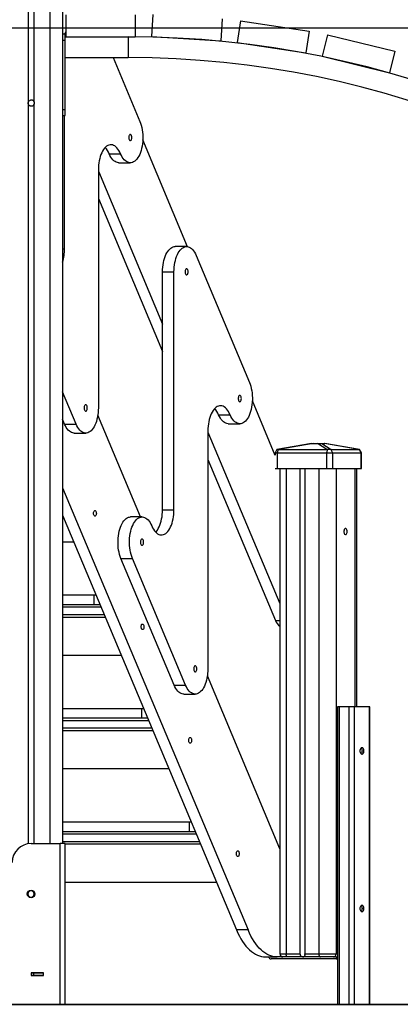
# Model space of a CAD drawing. Units: millimetres. Extents: x 826580 to 839044, y 166020 to 186226.
# Drawn here: x 835754 to 836358, y 180307 to 181869 of the extents above; entities that cross this region are included whole.
import ezdxf

# ---------------------------------------------------------------- set-up
doc = ezdxf.new("R2010")
doc.units = ezdxf.units.MM
doc.header["$PDSIZE"] = -1
doc.layers.add('размер', color=92, linetype='Continuous', lineweight=15)
doc.dimstyles.new('Размер М1.1', dxfattribs={"dimtxt": 300, "dimasz": 200, "dimexe": 1, "dimexo": 1, "dimgap": 50, "dimtad": 1, "dimdec": 0, "dimzin": 0, "dimtxsty": 'Standard', "dimcen": 2.5, "dimazin": 0, "dimtfac": 1, "dimtmove": 0, "dimatfit": 3, "dimfxl": 1, "dimtzin": 0, "dimarcsym": 0})

# ---------------------------------------------------------------- blocks, each defined once
blk = doc.blocks.new('*D23')
at = {"layer": 'Defpoints', "color": 0, "transparency": 16777216}
for p in [(834899.1, 186225.7), (829570.9, 180306.6), (839000.8, 180306.6)]:
    blk.add_point(p, dxfattribs=at)
at = {"layer": 'размер', "color": 0, "lineweight": -2, "transparency": 16777216}
for p, q in [((834900.1, 186225.7), (839001.8, 186225.7)), ((839000.8, 186025.7), (839000.8, 180506.6)), ((829571.9, 180306.6), (839001.8, 180306.6))]:
    blk.add_line(p, q, dxfattribs=at)
at = {"layer": 'размер', "color": 0, "transparency": 16777216}
for points in [[(838967.4, 186025.7), (839034.1, 186025.7), (839000.8, 186225.7)], [(838967.4, 180506.6), (839034.1, 180506.6), (839000.8, 180306.6)]]:
    blk.add_solid(points, dxfattribs=at)
at = {"layer": 'размер', "color": 0, "transparency": 16777216, "insert": (838650.8, 183337.3), "char_height": 300, "attachment_point": 2, "rotation": 90}
blk.add_mtext('5300', dxfattribs=at)
blk = doc.blocks.new('*D24')
at = {"layer": 'Defpoints', "color": 0, "transparency": 16777216}
for p in [(834541.9, 181855.9), (829570.9, 180306.6), (838357.6, 180306.6)]:
    blk.add_point(p, dxfattribs=at)
at = {"layer": 'размер', "color": 0, "lineweight": -2, "transparency": 16777216}
for p, q in [((834542.9, 181855.9), (838358.6, 181855.9)), ((838357.6, 181655.9), (838357.6, 180506.6)), ((829571.9, 180306.6), (838358.6, 180306.6))]:
    blk.add_line(p, q, dxfattribs=at)
at = {"layer": 'размер', "color": 0, "transparency": 16777216}
for points in [[(838324.2, 181655.9), (838390.9, 181655.9), (838357.6, 181855.9)], [(838324.2, 180506.6), (838390.9, 180506.6), (838357.6, 180306.6)]]:
    blk.add_solid(points, dxfattribs=at)
at = {"layer": 'размер', "color": 0, "transparency": 16777216, "insert": (838007.6, 181090.3), "char_height": 300, "attachment_point": 2, "rotation": 90}
blk.add_mtext('1550', dxfattribs=at)

msp = doc.modelspace()

# ---------------------------------------------------------------- linework, layer by layer
at = {"color": 7, "linetype": 'Continuous', "lineweight": 25}
for p, q in [((835767.33489, 182936.5301), (835767.33489, 180561.39687)), ((835776.50004, 182936.5301), (835776.50004, 181739.53529)), ((835821.91746, 182936.5301), (835821.91746, 180561.74867)), ((835826.91746, 181876.64867), (835826.91746, 181841.64867)), ((835936.91746, 181876.64867), (835936.91746, 181841.64867)), ((835965.08544, 181877.12928), (835962.96327, 181842.19368)), ((836074.88306, 181870.4596), (836072.76088, 181835.524)), ((836104.41602, 181867.32749), (836099.16263, 181832.72399)), ((836104.41602, 181867.32749), (836213.16986, 181850.81682)), ((835821.91746, 181846.64867), (835825.91746, 181846.64867)), ((835826.91746, 181850.02031), (835825.48628, 181846.64867)), ((835825.91746, 181836.64867), (835825.91746, 181846.64867)), ((836213.16986, 181850.81682), (836207.91647, 181816.21332)), ((835821.91746, 181836.64867), (835825.91746, 181836.64867)), ((835826.91746, 181841.64867), (835825.91746, 181841.64867)), ((835825.91746, 181726.64867), (835825.91746, 181836.64867)), ((835826.91746, 181841.64867), (835936.91746, 181841.64867)), ((835925.91746, 181841.64867), (835925.91746, 181808.64867)), ((835962.96327, 181842.19368), (836072.76088, 181835.524)), ((835997.89083, 181839.93977), (835997.89883, 181840.07141)), ((835997.89883, 181840.07141), (836017.86193, 181838.85883)), ((836037.81725, 181837.51459), (836037.82524, 181837.64617)), ((836099.16263, 181832.72399), (836207.91647, 181816.21332)), ((836242.30324, 181845.04251), (836233.96097, 181811.05123)), ((836242.30324, 181845.04251), (836349.13295, 181818.82396)), ((836133.74677, 181827.34014), (836133.76656, 181827.47053)), ((836173.29361, 181821.33625), (836173.31341, 181821.46665)), ((836349.13295, 181818.82396), (836340.79069, 181784.83269)), ((835825.91746, 181808.64867), (835925.91746, 181808.64867)), ((835902.24315, 181808.64867), (835944.65462, 181707.56062)), ((836233.96097, 181811.05123), (836340.79069, 181784.83269)), ((836267.92042, 181802.58098), (836267.95185, 181802.70906)), ((836306.76759, 181793.04697), (836306.79902, 181793.17506)), ((835776.50004, 181733.76205), (835776.50004, 180561.74867)), ((835821.91746, 181726.64867), (835825.91746, 181726.64867)), ((835825.91746, 181716.64867), (835825.91746, 181726.64867)), ((835821.91746, 181716.64867), (835825.91746, 181716.64867)), ((835824.97551, 181505.40898), (835824.97551, 181716.64867)), ((836020.37244, 181508.7217), (835949.25205, 181678.23766)), ((835895.82631, 181656.13761), (835914.01284, 181656.13761)), ((835878.69195, 181630.42611), (835878.69195, 181252.91754)), ((835878.69195, 181628.61682), (835980.50542, 181385.94369)), ((835911.1472, 181641.84912), (835929.33373, 181641.84912)), ((835878.69195, 181585.26908), (835980.50542, 181342.59595)), ((836018.69195, 181508.86315), (836000.50542, 181508.86315)), ((836034.01284, 181494.57466), (836118.37106, 181293.50623)), ((835980.50542, 181468.86315), (835998.69195, 181468.86315)), ((835980.50542, 181091.35459), (835980.50542, 181468.86315)), ((835998.69195, 181091.35459), (835998.69195, 181468.86315)), ((835843.37106, 181227.20604), (835821.91746, 181278.34085)), ((836159.27237, 181177.6527), (836122.96849, 181264.18327)), ((835945.71683, 181079.93158), (835877.87839, 181241.62498)), ((836069.54275, 181242.08322), (836087.72929, 181242.08322)), ((835825.18453, 181227.20604), (835821.91746, 181234.99312)), ((835825.18453, 181227.20604), (835843.37106, 181227.20604)), ((836084.86364, 181227.79472), (836103.05017, 181227.79472)), ((835840.50542, 181212.91754), (835858.69195, 181212.91754)), ((836052.4084, 181216.37171), (836052.4084, 180838.86315)), ((836052.4084, 181214.56242), (836166.54237, 180942.52327)), ((836216.92634, 181196.71267), (836162.06483, 181186.6993)), ((836219.57226, 181196.71267), (836164.78398, 181186.71267)), ((836216.92634, 181196.71267), (836219.57226, 181196.71267)), ((836219.57226, 181196.71267), (836226.58612, 181196.71267)), ((836241.26659, 181186.71267), (836226.58612, 181196.71267)), ((836226.58612, 181196.71267), (836233.19554, 181196.71267)), ((836233.19554, 181196.71267), (836247.87602, 181186.71267)), ((836233.19554, 181196.71267), (836237.24499, 181196.71267)), ((836292.03328, 181186.71267), (836237.24499, 181196.71267)), ((836237.24499, 181196.71267), (836238.11993, 181196.71267)), ((836292.98144, 181186.6993), (836238.11993, 181196.71267)), ((836162.05444, 181186.70959), (836159.05199, 181181.71267)), ((836159.05199, 181181.71267), (836159.05199, 181178.17799)), ((836159.05199, 181181.71267), (836162.55199, 181181.71267)), ((836164.05088, 181186.70181), (836162.55199, 181181.71267)), ((836162.55199, 181181.71267), (836240.49428, 181181.71267)), ((836162.55199, 181181.71267), (836162.55199, 181156.71267)), ((836164.78398, 181186.71267), (836241.26659, 181186.71267)), ((836241.99316, 181186.70181), (836240.49428, 181181.71267)), ((836240.49428, 181181.71267), (836250.05645, 181181.71267)), ((836240.49428, 181181.71267), (836240.49428, 181156.71267)), ((836247.4603, 181186.70181), (836250.05645, 181181.71267)), ((836247.87602, 181186.71267), (836292.03328, 181186.71267)), ((836250.05645, 181181.71267), (836250.05645, 181156.71267)), ((836250.05645, 181181.71267), (836295.05645, 181181.71267)), ((836292.4603, 181186.70181), (836295.05645, 181181.71267)), ((836295.99428, 181181.71267), (836292.99182, 181186.70959)), ((836295.05645, 181181.71267), (836295.05645, 181156.71267)), ((836295.05645, 181181.71267), (836295.99428, 181181.71267)), ((836295.99428, 181156.71267), (836295.99428, 181181.71267)), ((836052.4084, 181171.21469), (836159.54466, 180915.85463)), ((836159.27237, 181156.71267), (836162.55199, 181156.71267)), ((836162.55199, 181156.71267), (836240.49428, 181156.71267)), ((836166.54237, 181156.71267), (836166.54237, 180386.71267)), ((836198.55451, 181156.71267), (836198.55451, 180386.71267)), ((836206.49176, 181156.71267), (836206.49176, 180386.71267)), ((836240.49428, 181156.71267), (836250.05645, 181156.71267)), ((836250.05645, 181156.71267), (836295.05645, 181156.71267)), ((836288.5039, 180778.71267), (836288.5039, 181156.71267)), ((836295.05645, 181156.71267), (836295.99428, 181156.71267)), ((835821.91746, 181126.09245), (836116.23766, 180424.57815)), ((835821.91746, 181082.74472), (836098.05112, 180424.57815)), ((835948.05017, 181079.93158), (835929.86364, 181079.93158)), ((835980.50542, 181091.35459), (835998.69195, 181091.35459)), ((835821.91746, 181040.58733), (835839.60459, 181040.58733)), ((835914.54275, 181014.22008), (835932.72929, 181014.22008)), ((835998.90097, 180813.15165), (835914.54275, 181014.22008)), ((836017.08751, 180813.15165), (835932.72929, 181014.22008)), ((835871.97756, 180955.56689), (835821.91746, 180955.56689)), ((835871.97756, 180940.56689), (835871.97756, 180955.56689)), ((835875.2749, 180955.56689), (835871.97756, 180955.56689)), ((835871.97756, 180940.56689), (835821.91746, 180940.56689)), ((835881.56814, 180940.56689), (835871.97756, 180940.56689)), ((835889.95914, 180920.56689), (835821.91746, 180920.56689)), ((835821.91746, 180860.56689), (835915.13213, 180860.56689)), ((836166.54237, 180553.59232), (836051.59484, 180827.57059)), ((835998.90097, 180813.15165), (836017.08751, 180813.15165)), ((836014.22186, 180798.86315), (836032.4084, 180798.86315)), ((835947.5051, 180775.54644), (835821.91746, 180775.54644)), ((835947.5051, 180760.54644), (835947.5051, 180775.54644)), ((835950.80244, 180775.54644), (835947.5051, 180775.54644)), ((836258.02056, 180778.71267), (836258.02056, 180306.64867)), ((836261.02056, 180778.71267), (836258.02056, 180778.71267)), ((836276.60901, 180778.71267), (836261.02056, 180778.71267)), ((836284.80517, 180778.71267), (836276.60901, 180778.71267)), ((836308.80517, 180778.71267), (836284.80517, 180778.71267)), ((836309.60901, 180778.71267), (836308.80517, 180778.71267)), ((836309.60901, 180306.64867), (836309.60901, 180778.71267)), ((835947.5051, 180760.54644), (835821.91746, 180760.54644)), ((835957.09569, 180760.54644), (835947.5051, 180760.54644)), ((835965.48668, 180740.54644), (835821.91746, 180740.54644)), ((835821.91746, 180680.54644), (835990.65967, 180680.54644)), ((836023.03265, 180595.526), (835821.91746, 180595.526)), ((836023.03265, 180580.526), (836023.03265, 180595.526)), ((836026.32999, 180595.526), (836023.03265, 180595.526)), ((836023.03265, 180580.526), (835821.91746, 180580.526)), ((836032.62323, 180580.526), (836023.03265, 180580.526)), ((835771.91569, 180561.74867), (835817.91746, 180561.74867)), ((835825.91746, 180561.74867), (835817.91746, 180561.74867)), ((835825.91746, 180306.64867), (835825.91746, 180561.74867)), ((836041.01423, 180560.526), (835825.91746, 180560.526)), ((835825.91746, 180500.526), (836066.18722, 180500.526)), ((835767.33489, 180485.62374), (835767.33489, 180483.64867)), ((835767.33489, 180479.64867), (835767.33489, 180477.87359)), ((835776.50004, 180485.61955), (835776.50004, 180483.64867)), ((835776.50004, 180479.64867), (835776.50004, 180477.87778)), ((836116.23766, 180424.57815), (836098.05112, 180424.57815)), ((836144.01379, 180381.71267), (836162.20032, 180381.71267)), ((836255.8244, 180378.71267), (836152.76738, 180378.71267)), ((836169.22186, 180381.71267), (836162.20032, 180381.71267)), ((836171.54237, 180381.71267), (836169.22186, 180381.71267)), ((836179.04237, 180381.71267), (836171.54237, 180381.71267)), ((836176.54237, 180386.71267), (836198.55451, 180386.71267)), ((836231.0039, 180381.71267), (836179.04237, 180381.71267)), ((836206.49176, 180386.71267), (836228.5039, 180386.71267)), ((836228.5039, 180386.71267), (836255.8244, 180386.71267)), ((836251.49428, 180381.71267), (836231.0039, 180381.71267)), ((836255.8244, 180381.71267), (836251.49428, 180381.71267)), ((836255.8244, 180381.71267), (836255.8244, 180378.71267)), ((836255.8244, 180381.71267), (836258.02056, 180381.71267)), ((836255.8244, 180378.71267), (836258.02056, 180378.71267)), ((835791.91569, 180356.74867), (835771.91569, 180356.74867)), ((835771.91569, 180356.74867), (835771.91569, 180352.54867)), ((835771.91569, 180356.64867), (835775.91361, 180356.64867)), ((835771.91569, 180352.64867), (835775.91361, 180352.64867)), ((835771.91569, 180352.54867), (835791.91569, 180352.54867)), ((835775.91361, 180356.64867), (835775.91361, 180352.64867)), ((835775.91361, 180356.64867), (835790.91361, 180356.64867)), ((835775.91361, 180352.64867), (835790.91361, 180352.64867)), ((835790.91361, 180356.64867), (835790.91361, 180352.64867)), ((835790.91361, 180356.64867), (835791.91569, 180356.64867)), ((835790.91361, 180352.64867), (835791.91569, 180352.64867)), ((835791.91569, 180352.54867), (835791.91569, 180356.74867)), ((828784.70046, 180306.64867), (838784.70046, 180306.64867))]:
    msp.add_line(p, q, dxfattribs=at)
at = {"color": 8, "linetype": 'Continuous', "lineweight": 25}
for p, q in [((835801.91746, 182936.5301), (835801.91746, 180561.74867)), ((835821.91746, 181505.40898), (835824.97551, 181505.40898)), ((836176.54237, 181156.71267), (836176.54237, 180386.71267)), ((836228.5039, 181156.71267), (836228.5039, 180386.71267)), ((836255.8244, 181156.71267), (836255.8244, 180386.71267)), ((836285.8244, 181156.71267), (836285.8244, 180778.71267)), ((835883.24634, 180936.56689), (835821.91746, 180936.56689)), ((835888.28094, 180924.56689), (835821.91746, 180924.56689)), ((836159.54466, 180915.85463), (836166.54237, 180915.85463)), ((836261.02056, 180306.64867), (836261.02056, 180778.71267)), ((836276.60901, 180306.64867), (836276.60901, 180778.71267)), ((836284.80517, 180306.64867), (836284.80517, 180778.71267)), ((836308.80517, 180306.64867), (836308.80517, 180778.71267)), ((835958.77389, 180756.54644), (835821.91746, 180756.54644)), ((835963.80849, 180744.54644), (835821.91746, 180744.54644)), ((836034.30143, 180576.526), (835821.91746, 180576.526)), ((836039.33603, 180564.526), (835821.91746, 180564.526)), ((835817.91746, 180306.64867), (835817.91746, 180561.74867)), ((836166.54237, 180386.71267), (836176.54237, 180386.71267)), ((836255.8244, 180386.71267), (836258.02056, 180386.71267))]:
    msp.add_line(p, q, dxfattribs=at)
at = {"color": 7, "linetype": 'Continuous', "lineweight": 18}
msp.add_line((829570.87779, 180306.64867), (838784.70046, 180306.64867), dxfattribs=at)
at = {"color": 7, "linetype": 'Continuous', "lineweight": 25, "flags": 128}
for points in [[(835944.65462, 181707.56062), (835945.80726, 181704.53151), (835946.81072, 181701.29699), (835947.6559, 181697.88634), (835948.33515, 181694.33045), (835948.84233, 181690.66154), (835949.17283, 181686.91281), (835949.32366, 181683.11823), (835949.29346, 181679.31216), (835949.08251, 181675.52906), (835948.6927, 181671.8032), (835948.12758, 181668.16831), (835947.39226, 181664.65732), (835946.4934, 181661.30202), (835945.43913, 181658.1328), (835944.23902, 181655.17836), (835942.90392, 181652.46545), (835941.44592, 181650.01864), (835939.87824, 181647.8601), (835938.21506, 181646.00936), (835936.47145, 181644.4832), (835934.66321, 181643.29543), (835932.80669, 181642.45681), (835930.91873, 181641.97492), (835929.01641, 181641.85415), (835927.11697, 181642.09558), (835925.2376, 181642.69702), (835923.39532, 181643.65303), (835921.60683, 181644.95494), (835919.88831, 181646.59098), (835918.25533, 181648.54632), (835916.72268, 181650.80326), (835915.30423, 181653.34135), (835914.01284, 181656.13761)], [(835931.83373, 181681.84912), (835931.74102, 181683.1981), (835931.46978, 181684.44704), (835931.04011, 181685.5033), (835930.48389, 181686.28854), (835929.84237, 181686.74454), (835929.16312, 181686.83746), (835928.49653, 181686.56042), (835927.89203, 181685.93397), (835927.39445, 181685.00456), (835927.0407, 181683.84112), (835926.85701, 181682.52995), (835926.85701, 181681.16828), (835927.0407, 181679.85711), (835927.39445, 181678.69368), (835927.89203, 181677.76427), (835928.49653, 181677.13781), (835929.16312, 181676.86077), (835929.84237, 181676.9537), (835930.48389, 181677.40969), (835931.04011, 181678.19494), (835931.46978, 181679.2512), (835931.74102, 181680.50013), (835931.83373, 181681.84912)], [(835914.01284, 181656.13761), (835912.73884, 181658.89961), (835911.34086, 181661.41031), (835909.83125, 181663.64755), (835908.22333, 181665.5916), (835906.53128, 181667.22528), (835904.77006, 181668.5342), (835902.95518, 181669.50679), (835901.10269, 181670.13446), (835899.22891, 181670.41169), (835897.3504, 181670.33602), (835895.48373, 181669.90812), (835893.64537, 181669.13176), (835891.85155, 181668.01381), (835890.1181, 181666.56412), (835888.46032, 181664.7955), (835886.89284, 181662.72354), (835885.4295, 181660.36654), (835884.0832, 181657.74529), (835882.86584, 181654.88294), (835881.78815, 181651.80474), (835880.85965, 181648.53786), (835880.08853, 181645.11114), (835879.48159, 181641.55481), (835879.0442, 181637.90026), (835878.78021, 181634.17975), (835878.69195, 181630.42611)], [(835911.1472, 181641.84912), (835910.82988, 181641.85415), (835908.93043, 181642.09558), (835907.05106, 181642.69702), (835905.20879, 181643.65303), (835903.42029, 181644.95494), (835901.70177, 181646.59098), (835900.06879, 181648.54632), (835898.53614, 181650.80326), (835897.1177, 181653.34135), (835895.82631, 181656.13761)], [(835980.50542, 181468.86315), (835980.59367, 181472.61679), (835980.85766, 181476.3373), (835981.29506, 181479.99185), (835981.90199, 181483.54818), (835982.67311, 181486.97491), (835983.60162, 181490.24178), (835984.67931, 181493.31998), (835985.89667, 181496.18234), (835987.24297, 181498.80358), (835988.70631, 181501.16058), (835990.27379, 181503.23254), (835991.93157, 181505.00117), (835993.66502, 181506.45086), (835995.45883, 181507.56881), (835997.29719, 181508.34516), (835999.16387, 181508.77306), (836000.50542, 181508.86315)], [(835998.69195, 181468.86315), (835998.78021, 181472.61679), (835999.0442, 181476.3373), (835999.48159, 181479.99185), (836000.08853, 181483.54818), (836000.85965, 181486.97491), (836001.78815, 181490.24178), (836002.86584, 181493.31998), (836004.0832, 181496.18234), (836005.4295, 181498.80358), (836006.89284, 181501.16058), (836008.46032, 181503.23254), (836010.1181, 181505.00117), (836011.85155, 181506.45086), (836013.64537, 181507.56881), (836015.48373, 181508.34516), (836017.3504, 181508.77306), (836019.22891, 181508.84873), (836021.10269, 181508.57151), (836022.95518, 181507.94383), (836024.77006, 181506.97124), (836026.53128, 181505.66233), (836028.22333, 181504.02864), (836029.83125, 181502.08459), (836031.34086, 181499.84735), (836032.73884, 181497.33665), (836034.01284, 181494.57466)], [(836021.19195, 181468.86315), (836021.09925, 181470.21213), (836020.828, 181471.46107), (836020.39833, 181472.51733), (836019.84211, 181473.30258), (836019.20059, 181473.75857), (836018.52135, 181473.85149), (836017.85475, 181473.57446), (836017.25025, 181472.948), (836016.75267, 181472.01859), (836016.39892, 181470.85516), (836016.21524, 181469.54398), (836016.21524, 181468.18232), (836016.39892, 181466.87115), (836016.75267, 181465.70771), (836017.25025, 181464.7783), (836017.85475, 181464.15185), (836018.52135, 181463.87481), (836019.20059, 181463.96773), (836019.84211, 181464.42372), (836020.39833, 181465.20897), (836020.828, 181466.26523), (836021.09925, 181467.51417), (836021.19195, 181468.86315)], [(836118.37106, 181293.50623), (836119.52371, 181290.47712), (836120.52716, 181287.24259), (836121.37234, 181283.83194), (836122.0516, 181280.27606), (836122.55877, 181276.60714), (836122.88927, 181272.85842), (836123.04011, 181269.06384), (836123.00991, 181265.25777), (836122.79895, 181261.47467), (836122.40915, 181257.7488), (836121.84403, 181254.11392), (836121.1087, 181250.60293), (836120.20984, 181247.24763), (836119.15558, 181244.0784), (836117.95546, 181241.12396), (836116.62036, 181238.41105), (836115.16237, 181235.96425), (836113.59468, 181233.8057), (836111.93151, 181231.95497), (836110.1879, 181230.42881), (836108.37965, 181229.24104), (836106.52314, 181228.40241), (836104.63517, 181227.92053), (836102.73285, 181227.79976), (836100.83341, 181228.04118), (836098.95404, 181228.64262), (836097.11177, 181229.59863), (836095.32327, 181230.90055), (836093.60475, 181232.53659), (836091.97177, 181234.49193), (836090.43912, 181236.74886), (836089.02068, 181239.28695), (836087.72929, 181242.08322)], [(836105.55017, 181267.79472), (836105.45747, 181269.14371), (836105.18622, 181270.39264), (836104.75656, 181271.4489), (836104.20034, 181272.23415), (836103.55881, 181272.69014), (836102.87957, 181272.78307), (836102.21298, 181272.50603), (836101.60847, 181271.87957), (836101.1109, 181270.95016), (836100.75715, 181269.78673), (836100.57346, 181268.47556), (836100.57346, 181267.11389), (836100.75715, 181265.80272), (836101.1109, 181264.63928), (836101.60847, 181263.70987), (836102.21298, 181263.08342), (836102.87957, 181262.80638), (836103.55881, 181262.8993), (836104.20034, 181263.3553), (836104.75656, 181264.14054), (836105.18622, 181265.1968), (836105.45747, 181266.44574), (836105.55017, 181267.79472)], [(835878.69195, 181252.91754), (835878.6037, 181249.1639), (835878.33971, 181245.44339), (835877.90231, 181241.78885), (835877.29538, 181238.23252), (835876.52426, 181234.80579), (835875.59575, 181231.53891), (835874.51806, 181228.46071), (835873.3007, 181225.59836), (835871.95441, 181222.97711), (835870.49106, 181220.62011), (835868.92358, 181218.54815), (835867.2658, 181216.77953), (835865.53235, 181215.32984), (835863.73854, 181214.21189), (835861.90018, 181213.43553), (835860.0335, 181213.00763), (835858.15499, 181212.93196), (835856.28122, 181213.20919), (835854.42872, 181213.83687), (835852.61385, 181214.80945), (835850.85262, 181216.11837), (835849.16058, 181217.75206), (835847.55266, 181219.6961), (835846.04304, 181221.93335), (835844.64507, 181224.44405), (835843.37106, 181227.20604)], [(835861.19195, 181252.91754), (835861.09925, 181254.26653), (835860.828, 181255.51546), (835860.39833, 181256.57172), (835859.84211, 181257.35697), (835859.20059, 181257.81296), (835858.52135, 181257.90589), (835857.85475, 181257.62885), (835857.25025, 181257.00239), (835856.75267, 181256.07298), (835856.39892, 181254.90955), (835856.21524, 181253.59838), (835856.21524, 181252.23671), (835856.39892, 181250.92554), (835856.75267, 181249.7621), (835857.25025, 181248.8327), (835857.85475, 181248.20624), (835858.52135, 181247.9292), (835859.20059, 181248.02212), (835859.84211, 181248.47812), (835860.39833, 181249.26336), (835860.828, 181250.31962), (835861.09925, 181251.56856), (835861.19195, 181252.91754)], [(836087.72929, 181242.08322), (836086.45528, 181244.84521), (836085.0573, 181247.35591), (836083.54769, 181249.59316), (836081.93977, 181251.5372), (836080.24773, 181253.17089), (836078.4865, 181254.4798), (836076.67163, 181255.45239), (836074.81913, 181256.08007), (836072.94536, 181256.35729), (836071.06684, 181256.28162), (836069.20017, 181255.85372), (836067.36181, 181255.07737), (836065.56799, 181253.95942), (836063.83455, 181252.50973), (836062.17677, 181250.7411), (836060.60929, 181248.66915), (836059.14594, 181246.31214), (836057.79965, 181243.6909), (836056.58228, 181240.82855), (836055.50459, 181237.75035), (836054.57609, 181234.48347), (836053.80497, 181231.05674), (836053.19803, 181227.50041), (836052.76064, 181223.84586), (836052.49665, 181220.12535), (836052.4084, 181216.37171)], [(836084.86364, 181227.79472), (836084.54632, 181227.79976), (836082.64688, 181228.04118), (836080.76751, 181228.64262), (836078.92523, 181229.59863), (836077.13674, 181230.90055), (836075.41822, 181232.53659), (836073.78524, 181234.49193), (836072.25259, 181236.74886), (836070.83414, 181239.28695), (836069.54275, 181242.08322)], [(835840.50542, 181212.91754), (835839.96846, 181212.93196), (835838.09468, 181213.20919), (835836.24219, 181213.83687), (835834.42732, 181214.80945), (835832.66609, 181216.11837), (835830.97404, 181217.75206), (835829.36612, 181219.6961), (835827.85651, 181221.93335), (835826.45853, 181224.44405), (835825.18453, 181227.20604)], [(835871.85053, 181089.03453), (835872.39471, 181089.70982), (835873.01197, 181090.05113), (835873.6523, 181090.03081), (835874.26384, 181089.6505), (835874.79703, 181088.94102), (835875.20868, 181087.95985), (835875.46545, 181086.78647), (835875.54652, 181085.51594), (835875.44533, 181084.25119), (835875.17008, 181083.09469), (835874.74307, 181082.14013), (835874.1989, 181081.46484), (835873.58163, 181081.12354), (835872.9413, 181081.14386), (835872.32976, 181081.52416), (835871.79657, 181082.23364), (835871.38492, 181083.21482), (835871.12816, 181084.3882), (835871.04708, 181085.65873), (835871.14827, 181086.92347), (835871.42352, 181088.07997), (835871.85053, 181089.03453)], [(835914.54275, 181014.22008), (835913.39011, 181017.24919), (835912.38665, 181020.48371), (835911.54147, 181023.89436), (835910.86222, 181027.45024), (835910.35505, 181031.11916), (835910.02454, 181034.86788), (835909.87371, 181038.66246), (835909.90391, 181042.46854), (835910.11486, 181046.25164), (835910.50467, 181049.9775), (835911.06979, 181053.61239), (835911.80511, 181057.12338), (835912.70397, 181060.47868), (835913.75824, 181063.6479), (835914.95835, 181066.60234), (835916.29345, 181069.31525), (835917.75145, 181071.76205), (835919.31913, 181073.9206), (835920.98231, 181075.77133), (835922.72592, 181077.29749), (835924.53416, 181078.48527), (835926.39068, 181079.32389), (835928.27864, 181079.80577), (835929.86364, 181079.93158)], [(835932.72929, 181014.22008), (835931.57664, 181017.24919), (835930.57319, 181020.48371), (835929.72801, 181023.89436), (835929.04875, 181027.45024), (835928.54158, 181031.11916), (835928.21108, 181034.86788), (835928.06024, 181038.66246), (835928.09044, 181042.46854), (835928.3014, 181046.25164), (835928.6912, 181049.9775), (835929.25632, 181053.61239), (835929.99164, 181057.12338), (835930.89051, 181060.47868), (835931.94477, 181063.6479), (835933.14489, 181066.60234), (835934.47999, 181069.31525), (835935.93798, 181071.76205), (835937.50566, 181073.9206), (835939.16884, 181075.77133), (835940.91245, 181077.29749), (835942.7207, 181078.48527), (835944.57721, 181079.32389), (835946.46518, 181079.80577), (835948.36749, 181079.92654), (835950.26694, 181079.68512), (835952.14631, 181079.08368), (835953.98858, 181078.12767), (835955.77708, 181076.82575), (835957.4956, 181075.18971), (835959.12858, 181073.23437), (835960.66123, 181070.97744), (835962.07967, 181068.43935), (835963.37106, 181065.64308)], [(835963.37106, 181065.64308), (835964.64507, 181062.88109), (835966.04304, 181060.37039), (835967.55266, 181058.13315), (835969.16058, 181056.1891), (835970.85262, 181054.55541), (835972.61385, 181053.2465), (835974.42872, 181052.27391), (835976.28122, 181051.64623), (835978.15499, 181051.36901), (835980.0335, 181051.44468), (835981.90018, 181051.87258), (835983.73854, 181052.64893), (835985.53235, 181053.76688), (835987.2658, 181055.21657), (835988.92358, 181056.9852), (835990.49106, 181059.05716), (835991.95441, 181061.41416), (835993.3007, 181064.0354), (835994.51806, 181066.89776), (835995.59575, 181069.97596), (835996.52426, 181073.24283), (835997.29538, 181076.66956), (835997.90231, 181080.22589), (835998.33971, 181083.88044), (835998.6037, 181087.60095), (835998.69195, 181091.35459)], [(835969.59869, 181055.72805), (835970.73705, 181056.9852), (835972.30453, 181059.05716), (835973.76787, 181061.41416), (835975.11417, 181064.0354), (835976.33153, 181066.89776), (835977.40922, 181069.97596), (835978.33772, 181073.24283), (835979.10885, 181076.66956), (835979.71578, 181080.22589), (835980.15317, 181083.88044), (835980.41716, 181087.60095), (835980.50542, 181091.35459)], [(836273.3244, 181056.71267), (836273.2317, 181058.06165), (836272.96045, 181059.31059), (836272.53079, 181060.36685), (836271.97457, 181061.15209), (836271.33304, 181061.60809), (836270.6538, 181061.70101), (836269.9872, 181061.42397), (836269.3827, 181060.79752), (836268.88513, 181059.86811), (836268.53138, 181058.70467), (836268.34769, 181057.3935), (836268.34769, 181056.03183), (836268.53138, 181054.72066), (836268.88513, 181053.55723), (836269.3827, 181052.62782), (836269.9872, 181052.00136), (836270.6538, 181051.72432), (836271.33304, 181051.81725), (836271.97457, 181052.27324), (836272.53079, 181053.05849), (836272.96045, 181054.11475), (836273.2317, 181055.36368), (836273.3244, 181056.71267)], [(835950.55017, 181039.93158), (835950.45747, 181041.28056), (835950.18622, 181042.5295), (835949.75656, 181043.58576), (835949.20034, 181044.37101), (835948.55881, 181044.827), (835947.87957, 181044.91992), (835947.21298, 181044.64288), (835946.60847, 181044.01643), (835946.1109, 181043.08702), (835945.75715, 181041.92359), (835945.57346, 181040.61241), (835945.57346, 181039.25075), (835945.75715, 181037.93957), (835946.1109, 181036.77614), (835946.60847, 181035.84673), (835947.21298, 181035.22028), (835947.87957, 181034.94324), (835948.55881, 181035.03616), (835949.20034, 181035.49215), (835949.75656, 181036.2774), (835950.18622, 181037.33366), (835950.45747, 181038.5826), (835950.55017, 181039.93158)], [(835947.37807, 180909.01409), (835947.92225, 180909.68938), (835948.53951, 180910.03069), (835949.17985, 180910.01036), (835949.79138, 180909.63006), (835950.32458, 180908.92058), (835950.73623, 180907.9394), (835950.99299, 180906.76602), (835951.07406, 180905.49549), (835950.97288, 180904.23075), (835950.69763, 180903.07425), (835950.27062, 180902.11969), (835949.72644, 180901.4444), (835949.10918, 180901.10309), (835948.46884, 180901.12341), (835947.85731, 180901.50372), (835947.32412, 180902.2132), (835946.91246, 180903.19437), (835946.6557, 180904.36776), (835946.57463, 180905.63829), (835946.67582, 180906.90303), (835946.95106, 180908.05953), (835947.37807, 180909.01409)], [(836052.4084, 180838.86315), (836052.32014, 180835.10951), (836052.05615, 180831.389), (836051.61876, 180827.73445), (836051.01182, 180824.17812), (836050.2407, 180820.7514), (836049.3122, 180817.48452), (836048.23451, 180814.40632), (836047.01714, 180811.54397), (836045.67085, 180808.92272), (836044.20751, 180806.56572), (836042.64003, 180804.49376), (836040.98225, 180802.72513), (836039.2488, 180801.27545), (836037.45498, 180800.15749), (836035.61662, 180799.38114), (836033.74995, 180798.95324), (836031.87144, 180798.87757), (836029.99766, 180799.1548), (836028.14517, 180799.78247), (836026.33029, 180800.75506), (836024.56906, 180802.06397), (836022.87702, 180803.69766), (836021.2691, 180805.64171), (836019.75949, 180807.87895), (836018.36151, 180810.38965), (836017.08751, 180813.15165)], [(836034.9084, 180838.86315), (836034.81569, 180840.21213), (836034.54445, 180841.46107), (836034.11478, 180842.51733), (836033.55856, 180843.30258), (836032.91704, 180843.75857), (836032.23779, 180843.85149), (836031.5712, 180843.57446), (836030.9667, 180842.948), (836030.46912, 180842.01859), (836030.11537, 180840.85516), (836029.93168, 180839.54398), (836029.93168, 180838.18232), (836030.11537, 180836.87115), (836030.46912, 180835.70771), (836030.9667, 180834.7783), (836031.5712, 180834.15185), (836032.23779, 180833.87481), (836032.91704, 180833.96773), (836033.55856, 180834.42372), (836034.11478, 180835.20897), (836034.54445, 180836.26523), (836034.81569, 180837.51417), (836034.9084, 180838.86315)], [(836014.22186, 180798.86315), (836013.6849, 180798.87757), (836011.81113, 180799.1548), (836009.95863, 180799.78247), (836008.14376, 180800.75506), (836006.38253, 180802.06397), (836004.69049, 180803.69766), (836003.08257, 180805.64171), (836001.57296, 180807.87895), (836000.17498, 180810.38965), (835998.90097, 180813.15165)], [(836022.90562, 180728.99364), (836023.4498, 180729.66893), (836024.06706, 180730.01024), (836024.70739, 180729.98992), (836025.31893, 180729.60961), (836025.85212, 180728.90013), (836026.26377, 180727.91896), (836026.52053, 180726.74558), (836026.60161, 180725.47505), (836026.50042, 180724.2103), (836026.22517, 180723.0538), (836025.79816, 180722.09924), (836025.25398, 180721.42396), (836024.63672, 180721.08265), (836023.99639, 180721.10297), (836023.38485, 180721.48328), (836022.85166, 180722.19275), (836022.44001, 180723.17393), (836022.18324, 180724.34731), (836022.10217, 180725.61784), (836022.20336, 180726.88259), (836022.47861, 180728.03908), (836022.90562, 180728.99364)], [(836296.80517, 180703.21267), (836296.09341, 180703.40008), (836295.43017, 180703.94953), (836294.86062, 180704.82358), (836294.4236, 180705.96267), (836294.14887, 180707.28916), (836294.05517, 180708.71267), (836294.14887, 180710.13617), (836294.4236, 180711.46267), (836294.86062, 180712.60175), (836295.43017, 180713.47581), (836296.09341, 180714.02526), (836296.80517, 180714.21267), (836297.51692, 180714.02526), (836298.18017, 180713.47581), (836298.74971, 180712.60175), (836299.18674, 180711.46267), (836299.46146, 180710.13617), (836299.55517, 180708.71267), (836299.46146, 180707.28916), (836299.18674, 180705.96267), (836298.74971, 180704.82358), (836298.18017, 180703.94953), (836297.51692, 180703.40008), (836296.80517, 180703.21267)], [(836295.50613, 180713.56035), (836295.58209, 180713.47581), (836296.15163, 180712.60175), (836296.58866, 180711.46267), (836296.86339, 180710.13617), (836296.95709, 180708.71267), (836296.86339, 180707.28916), (836296.58866, 180705.96267), (836296.15163, 180704.82358), (836295.58209, 180703.94953), (836295.50613, 180703.86499)], [(836098.43316, 180548.9732), (836098.97734, 180549.64849), (836099.5946, 180549.9898), (836100.23494, 180549.96948), (836100.84647, 180549.58917), (836101.37966, 180548.87969), (836101.79132, 180547.89852), (836102.04808, 180546.72513), (836102.12915, 180545.4546), (836102.02796, 180544.18986), (836101.75272, 180543.03336), (836101.32571, 180542.0788), (836100.78153, 180541.40351), (836100.16427, 180541.0622), (836099.52393, 180541.08253), (836098.9124, 180541.46283), (836098.3792, 180542.17231), (836097.96755, 180543.15349), (836097.71079, 180544.32687), (836097.62972, 180545.5974), (836097.7309, 180546.86214), (836098.00615, 180548.01864), (836098.43316, 180548.9732)], [(836296.80517, 180453.21267), (836296.09341, 180453.40008), (836295.43017, 180453.94953), (836294.86062, 180454.82358), (836294.4236, 180455.96267), (836294.14887, 180457.28916), (836294.05517, 180458.71267), (836294.14887, 180460.13617), (836294.4236, 180461.46267), (836294.86062, 180462.60175), (836295.43017, 180463.47581), (836296.09341, 180464.02526), (836296.80517, 180464.21267), (836297.51692, 180464.02526), (836298.18017, 180463.47581), (836298.74971, 180462.60175), (836299.18674, 180461.46267), (836299.46146, 180460.13617), (836299.55517, 180458.71267), (836299.46146, 180457.28916), (836299.18674, 180455.96267), (836298.74971, 180454.82358), (836298.18017, 180453.94953), (836297.51692, 180453.40008), (836296.80517, 180453.21267)], [(836295.50613, 180463.56035), (836295.58209, 180463.47581), (836296.15163, 180462.60175), (836296.58866, 180461.46267), (836296.86339, 180460.13617), (836296.95709, 180458.71267), (836296.86339, 180457.28916), (836296.58866, 180455.96267), (836296.15163, 180454.82358), (836295.58209, 180453.94953), (836295.50613, 180453.86499)], [(836098.05112, 180424.57815), (836100.22194, 180419.68159), (836102.52301, 180415.02899), (836104.94746, 180410.63419), (836107.4881, 180406.51027), (836110.13737, 180402.66948), (836112.88739, 180399.12324), (836115.72998, 180395.88212), (836118.65669, 180392.95573), (836121.65881, 180390.3528), (836124.72742, 180388.08105), (836127.85339, 180386.14725), (836131.02741, 180384.55715), (836134.24006, 180383.31547), (836137.48178, 180382.42591), (836140.74292, 180381.89111), (836144.01379, 180381.71267)], [(836162.20032, 180381.71267), (836158.92945, 180381.89111), (836155.66831, 180382.42591), (836152.42659, 180383.31547), (836149.21395, 180384.55715), (836146.03992, 180386.14725), (836142.91395, 180388.08105), (836139.84535, 180390.3528), (836136.84323, 180392.95573), (836133.91652, 180395.88212), (836131.07393, 180399.12324), (836128.32391, 180402.66948), (836125.67464, 180406.51027), (836123.134, 180410.63419), (836120.70954, 180415.02899), (836118.40848, 180419.68159), (836116.23766, 180424.57815)], [(836179.04237, 180381.71267), (836178.55465, 180381.80874), (836178.08566, 180382.09327), (836177.65345, 180382.55532), (836177.2746, 180383.17713), (836176.9637, 180383.93482), (836176.73267, 180384.79925), (836176.59041, 180385.73722), (836176.54237, 180386.71267)], [(836228.5039, 180386.71267), (836228.55193, 180385.73722), (836228.6942, 180384.79925), (836228.92522, 180383.93482), (836229.23613, 180383.17713), (836229.61497, 180382.55532), (836230.04719, 180382.09327), (836230.51617, 180381.80874), (836231.0039, 180381.71267)]]:
    msp.add_lwpolyline(points, dxfattribs=at)
at = {"color": 7, "linetype": 'Continuous', "lineweight": 25}
msp.add_circle((835771.91569, 180481.74867), 6, dxfattribs=at)
for centre, radius, start, end in [((835925.91746, 180325.14867), 1516.5, 0, 90), ((835925.91746, 180325.14867), 1483.5, 0, 90), ((835772.41746, 181736.64867), 5, 324.73745204, 35.26254796), ((835867.26075, 181645.10891), 30.62063, 21.11077445, 43.15501358), ((835753.16074, 181504.89136), 71.81664, 343.21452404, 0.41296565), ((836040.9772, 181231.05452), 30.62063, 21.11077445, 43.15501358), ((836177.75852, 180922.21112), 19.29118, 199.2385754, 234.44998998), ((835771.91569, 180531.74867), 30, 90, 180), ((835771.91746, 180481.64867), 5, 23.57817848, 156.42182152), ((835771.91746, 180481.64867), 5, 156.42182152, 203.57817848), ((835771.91746, 180481.64867), 5, 203.57817848, 336.42182152), ((835771.91746, 180481.64867), 5, 336.42182152, 23.57817848), ((836152.95125, 180383.08091), 4.37211, 198.23693369, 267.58968644), ((836171.54237, 180386.71267), 5, 180, 270), ((836251.13343, 180386.40017), 4.70137, 274.40194965, 3.81126105)]:
    msp.add_arc(centre, radius, start, end, dxfattribs=at)
for centre, major_axis, ratio, start_param, end_param in [((836140.69422, 181162.46832), (33.16827, 20.64221), 0.3833677626, 0.5521026227, 0.5820362893), ((836250.78887, 181162.46832), (22.61034, -18.81476), 0.6762527592, 2.4292362934, 2.45916996), ((836250.78887, 181162.46832), (-4.2838, 24.12422), 0.5627132678, 6.1835933548, 6.2135270214), ((836314.35204, 181162.46832), (25.46962, -23.12899), 0.2853989993, 2.8071523493, 2.8370860159)]:
    msp.add_ellipse(centre, major_axis=major_axis, ratio=ratio, start_param=start_param, end_param=end_param, dxfattribs=at)
for points, knots in [([(835776.50004, 181733.76205), (835776.12688, 181733.31605), (835775.52729, 181732.59943), (835774.10176, 181731.87984), (835772.79655, 181731.6073), (835771.5108, 181731.67766), (835770.21934, 181732.08945), (835768.93649, 181732.93129), (835768.02496, 181734.10513), (835767.56347, 181735.30116), (835767.40368, 181736.30251), (835767.4233, 181737.25464), (835767.68437, 181738.44588), (835768.36619, 181739.74941), (835769.57108, 181740.86938), (835771.01008, 181741.51146), (835772.34361, 181741.70559), (835773.60281, 181741.55328), (835774.83778, 181741.0946), (835775.85706, 181740.3555), (835776.30341, 181739.78612), (835776.50004, 181739.53529)], [0, 0, 0, 0, 0.0897510458, 0.1442133854, 0.1895300943, 0.2350065837, 0.2771611802, 0.3333723216, 0.4079958809, 0.4576725112, 0.4880313328, 0.5186898424, 0.555579594, 0.6253611758, 0.7000353898, 0.7479827747, 0.7961983711, 0.8389929463, 0.8826553019, 0.9483064575, 1, 1, 1, 1]), ([(836164.05088, 181186.70181), (836163.67887, 181186.69658), (836162.95438, 181186.68639), (836162.30775, 181186.70151), (836161.99946, 181186.69863), (836162.06071, 181186.69648), (836162.0654, 181186.69631)], [0, 0, 0, 0, 0.3297868876, 0.6422559545, 0.9725926933, 1, 1, 1, 1]), ([(836247.4603, 181186.70181), (836247.1997, 181186.69661), (836246.69218, 181186.6865), (836245.52136, 181186.7011), (836244.21297, 181186.69894), (836242.96546, 181186.68519), (836242.27463, 181186.697), (836241.99316, 181186.70181)], [0, 0, 0, 0, 0.2142716559, 0.417291445, 0.6319203544, 0.8500362977, 1, 1, 1, 1]), ([(836292.98087, 181186.69631), (836292.9674, 181186.69254), (836292.94385, 181186.68593), (836292.60526, 181186.69705), (836292.4603, 181186.70181)], [0, 0, 0, 0, 0.5718654422, 1, 1, 1, 1]), ([(836198.55451, 180386.71267), (836198.59137, 180386.21582), (836198.66517, 180385.22116), (836199.29063, 180383.90988), (836200.29199, 180382.97213), (836201.53301, 180382.43293), (836202.85904, 180382.17136), (836204.18649, 180382.10067), (836205.34528, 180382.21003), (836206.12926, 180382.58307), (836206.47436, 180383.31055), (836206.53907, 180384.33798), (836206.50278, 180385.5063), (836206.49526, 180386.32985), (836206.49176, 180386.71267)], [0, 0, 0, 0, 0.0894389385, 0.1790500032, 0.2642294631, 0.3418220017, 0.4205519188, 0.5068009706, 0.5986886176, 0.690128112, 0.7742763309, 0.8514436504, 0.9309455462, 1, 1, 1, 1]), ([(835777.87605, 180356.74867), (835777.9707, 180356.69917), (835778.0672, 180356.64871), (835778.16067, 180356.64867), (835778.16246, 180356.64867)], [0, 0, 0, 0, 0.9808515103, 1, 1, 1, 1])]:
    msp.add_open_spline(points, degree=3, knots=knots, dxfattribs=at)

# ---------------------------------------------------------------- dimensions: what is measured, and where the dimension line sits
at = {"layer": 'размер'}
for base, p1, text, picture, middle in [((839000.77321, 180306.64867), (834899.14157, 186225.66848), '5300', '*D23', (839000.77321, 183337.31071)), ((838357.58244, 180306.64867), (834541.91746, 181855.9468), '1550', '*D24', (838357.58244, 181090.31113))]:
    dim = msp.add_linear_dim(base=base, p1=p1, p2=(829570.87779, 180306.64867), angle=90, text=text, dimstyle='Размер М1.1', dxfattribs=at)
    dim.commit()
    dim.dimension.update_dxf_attribs({"geometry": picture, "text_midpoint": middle, "dimtype": 160})

doc.saveas('drawing.dxf')
